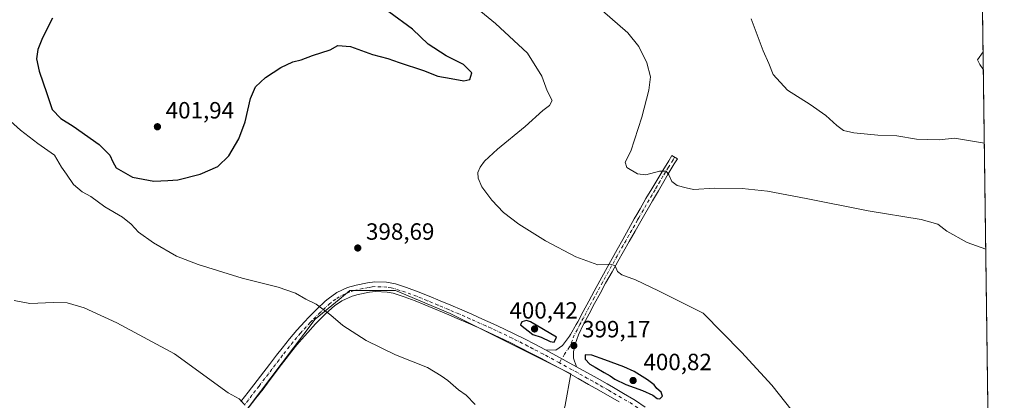
# Model space of a CAD drawing. Units: metres. Extents: x 590483 to 593929, y 4722083 to 4724442.
# Drawn here: x 593510 to 593929, y 4722647 to 4722809 of the extents above; entities that cross this region are included whole.
import ezdxf

# ---------------------------------------------------------------- set-up
doc = ezdxf.new("R2010")
doc.units = ezdxf.units.M
doc.header["$MEASUREMENT"] = 0
doc.linetypes.add('DGN Style 4', pattern=[2.638475, 1.318413, -0.659207, 0.001648, -0.659207])
for name, color, linetype, lineweight in [('Camino Cxs', 7, 'Continuous', 0), ('Camino eje', 30, 'DGN Style 4', 13), ('Comarca CxS', 21, 'Continuous', 0), ('Comunidad Autónoma CxS', 142, 'Continuous', 0), ('Cultivos herbáceos CxS', 92, 'Continuous', 0), ('Cultivos leñosos CxS', 92, 'Continuous', 0), ('Curva de nivel maestra', 30, 'Continuous', 30), ('Curva de nivel normal', 30, 'Continuous', 0), ('Municipio CxS', 4, 'Continuous', 0), ('Pastizal CxS', 92, 'Continuous', 0), ('Pista no pavimentada Cxs', 111, 'Continuous', 0), ('Pista no pavimentada eje', 91, 'DGN Style 4', 0), ('Provincia CxS', 1, 'Continuous', 0), ('Punto de cota en terreno', 7, 'Continuous', 0), ('Rótulo de punto de cota en terreno', 7, 'Continuous', 0)]:
    doc.layers.add(name, color=color, linetype=linetype, lineweight=lineweight)
doc.styles.add('Style-Arial', font='txt')

# ---------------------------------------------------------------- blocks, each defined once
blk = doc.blocks.new('*U11')
at = {"layer": 'Cultivos herbáceos CxS', "color": 92, "linetype": 'Continuous', "lineweight": 0}
blk.add_polyline3d([(593919.6623, 4722835.0691, 380.8379), (593929.24, 4722128.34, 367.507)], dxfattribs=at)
blk.add_polyline3d([(593635.5029, 4722681.1441, 394.3598), (593555.9371, 4722575.8757, 385.2573), (593559.6077, 4722540.3765, 384.2221), (593564.5037, 4722480.3979, 381.2953), (593571.8477, 4722443.6757, 379.2936), (593600.0003, 4722404.5049, 378.2106), (593644.0663, 4722350.6449, 377.2104), (593697.9254, 4722417.9683, 386.4905), (593705.2707, 4722432.6571, 387.928), (593705.2709, 4722447.3459, 391.1139), (593696.7027, 4722457.1389, 391.195), (593741.9961, 4722644.4201, 397.993), (593744.4445, 4722657.8857, 398.9265), (593693.0341, 4722683.5915, 397.8291), (593669.7771, 4722693.3845, 397.7633), (593650.1921, 4722693.3847, 396.5848), (593645.6643, 4722689.6117, 395.9441)], close=True, dxfattribs=at)
blk = doc.blocks.new('5PATER')
at = {"layer": 'Pastizal CxS', "linetype": 'Continuous', "lineweight": 0}
h = blk.add_hatch(color=51, dxfattribs=at)
edge = h.paths.add_edge_path()
edge.add_ellipse((0, 0), major_axis=(-0.11, -0.111), ratio=0.999422, start_angle=0, end_angle=360)

msp = doc.modelspace()

# ---------------------------------------------------------------- linework, layer by layer
at = {"layer": 'Camino Cxs', "color": 7, "linetype": 'Continuous', "lineweight": 0, "extrusion": (-0.015276, 0.008322, 0.999849), "elevation": 30629.7106, "flags": 128}
msp.add_lwpolyline([(593683.7175, 4722569.5218), (593670.425, 4722576.762)], dxfattribs=at)
at = {"layer": 'Camino Cxs', "color": 7, "linetype": 'Continuous', "lineweight": 0}
msp.add_polyline3d([(593746.9001, 4722660.8901, 399.2503), (593733.6101, 4722668.1301, 398.987), (593738.0901, 4722668.0101, 399.288), (593740.9001, 4722669.9801, 399.5593), (593743.9101, 4722673.9801, 399.3046), (593744.2701, 4722674.5701, 399.1975), (593746.7601, 4722678.9001, 398.5588), (593747.4001, 4722680.0701, 398.3913), (593749.7601, 4722684.4301, 397.7637), (593752.1001, 4722688.8001, 397.1435), (593754.4301, 4722693.1701, 396.4485), (593756.7901, 4722697.5401, 395.8865), (593759.1801, 4722701.9001, 395.3187), (593764.1401, 4722710.8201, 394.1729), (593766.5801, 4722715.2001, 393.6916), (593769.0301, 4722719.5601, 393.183), (593771.4901, 4722723.9201, 392.77), (593772.5801, 4722725.8401, 392.5925), (593773.9601, 4722728.2401, 392.3493), (593776.4501, 4722732.5501, 391.907), (593778.9601, 4722736.8101, 391.5368), (593781.4901, 4722741.0301, 390.6592), (593783.6301, 4722744.5501, 389.9588), (593786.1901, 4722748.6901, 389.2863), (593787.5501, 4722750.9001, 388.9595), (593789.8701, 4722749.4701, 388.885), (593788.5501, 4722747.3401, 389.2907), (593785.9901, 4722743.1801, 389.9476), (593783.4801, 4722738.9001, 390.8409), (593781.7701, 4722735.9201, 391.3654), (593779.2801, 4722731.6101, 391.886), (593774.3201, 4722722.9901, 392.734), (593771.8501, 4722718.6701, 393.1872), (593769.3901, 4722714.3501, 393.6701), (593766.9301, 4722710.0401, 394.2161), (593764.4701, 4722705.7101, 394.7235), (593762.0101, 4722701.3901, 395.3147), (593759.2901, 4722696.5101, 395.8952), (593756.9101, 4722692.1501, 396.5336), (593754.5701, 4722687.7901, 397.1374), (593752.2401, 4722683.4101, 397.83), (593749.9201, 4722679.0101, 398.416), (593747.7501, 4722674.5201, 398.9125), (593746.3101, 4722670.5201, 399.2527), (593745.5801, 4722667.2501, 399.2888), (593745.5501, 4722664.5101, 399.2647)], close=True, dxfattribs=at)
msp.add_polyline3d([(593733.6101, 4722668.1301, 398.987), (593738.0901, 4722668.0101, 399.288), (593740.9001, 4722669.9801, 399.5593), (593743.9101, 4722673.9801, 399.3046), (593744.2701, 4722674.5701, 399.1975), (593746.7601, 4722678.9001, 398.5588), (593747.4001, 4722680.0701, 398.3913), (593749.7601, 4722684.4301, 397.7637), (593752.1001, 4722688.8001, 397.1435), (593754.4301, 4722693.1701, 396.4485), (593756.7901, 4722697.5401, 395.8865), (593759.1801, 4722701.9001, 395.3187), (593764.1401, 4722710.8201, 394.1729), (593766.5801, 4722715.2001, 393.6916), (593769.0301, 4722719.5601, 393.183), (593771.4901, 4722723.9201, 392.77), (593772.5801, 4722725.8401, 392.5925), (593773.9601, 4722728.2401, 392.3493), (593776.4501, 4722732.5501, 391.907), (593778.9601, 4722736.8101, 391.5368), (593781.4901, 4722741.0301, 390.6592), (593783.6301, 4722744.5501, 389.9588), (593786.1901, 4722748.6901, 389.2863), (593787.5501, 4722750.9001, 388.9595), (593789.8701, 4722749.4701, 388.885), (593788.5501, 4722747.3401, 389.2907), (593785.9901, 4722743.1801, 389.9476), (593783.4801, 4722738.9001, 390.8409), (593781.7701, 4722735.9201, 391.3654), (593779.2801, 4722731.6101, 391.886), (593774.3201, 4722722.9901, 392.734), (593771.8501, 4722718.6701, 393.1872), (593769.3901, 4722714.3501, 393.6701), (593766.9301, 4722710.0401, 394.2161), (593764.4701, 4722705.7101, 394.7235), (593762.0101, 4722701.3901, 395.3147), (593759.2901, 4722696.5101, 395.8952), (593756.9101, 4722692.1501, 396.5336), (593754.5701, 4722687.7901, 397.1374), (593752.2401, 4722683.4101, 397.83), (593749.9201, 4722679.0101, 398.416), (593747.7501, 4722674.5201, 398.9125), (593746.3101, 4722670.5201, 399.2527), (593745.5801, 4722667.2501, 399.2888), (593745.5501, 4722664.5101, 399.2647), (593746.9001, 4722660.8901, 399.2503)], dxfattribs=at)
at = {"layer": 'Camino eje', "color": 30, "linetype": 'DGN Style 4', "lineweight": 13}
msp.add_polyline3d([(593788.7101, 4722750.1851, 388.9252), (593788.0501, 4722749.1201, 389.1309), (593786.0901, 4722745.9351, 389.6128), (593784.8101, 4722743.8651, 389.9681), (593783.7401, 4722742.1051, 390.3403), (593782.4851, 4722739.9651, 390.7707), (593781.2201, 4722737.8551, 391.1899), (593780.3651, 4722736.3651, 391.4406), (593779.1201, 4722734.2101, 391.6962), (593777.8651, 4722732.0801, 391.8762), (593776.6251, 4722729.9251, 392.1029), (593775.3801, 4722727.7701, 392.3245), (593773.4501, 4722724.4151, 392.6667), (593772.9051, 4722723.4551, 392.7709), (593771.6701, 4722721.2951, 392.9771), (593770.4401, 4722719.1151, 393.1881), (593769.2101, 4722716.9551, 393.4254), (593767.9851, 4722714.7751, 393.712), (593766.7551, 4722712.6201, 393.982), (593765.5351, 4722710.4301, 394.1995), (593764.3051, 4722708.2651, 394.461), (593763.0901, 4722706.0801, 394.7591), (593761.8601, 4722703.9201, 395.0527), (593760.5201, 4722701.5101, 395.3346), (593759.2351, 4722699.2051, 395.6106), (593758.0401, 4722697.0251, 395.9216), (593756.8501, 4722694.8451, 396.2151), (593755.6701, 4722692.6601, 396.4987), (593754.5001, 4722690.4801, 396.7974), (593753.3351, 4722688.2951, 397.1592), (593752.1701, 4722686.1051, 397.5087), (593751.0001, 4722683.9201, 397.8006), (593749.8401, 4722681.7201, 398.1095), (593748.6601, 4722679.5401, 398.4043), (593748.3401, 4722678.9551, 398.485), (593747.2551, 4722676.7101, 398.7641), (593745.9201, 4722674.3975, 399.0691), (593745.1101, 4722672.2501, 399.3481), (593743.9085, 4722669.3853, 399.3299), (593741.8201, 4722666.2601, 399.1263), (593739.5809, 4722662.5465, 398.8668)], dxfattribs=at)
at = {"layer": 'Comarca CxS', "color": 21, "linetype": 'Continuous', "lineweight": 0, "flags": 128}
msp.add_lwpolyline([(592438.4046, 4722108.5023), (590513.59, 4722082.89), (590483.38, 4724396.18), (592363.4785, 4724421.2057), (593897.89, 4724441.63), (593929.24, 4722128.34)], close=True, dxfattribs=at)
at = {"layer": 'Comunidad Autónoma CxS', "color": 142, "linetype": 'Continuous', "lineweight": 0, "flags": 128}
msp.add_lwpolyline([(592438.4046, 4722108.5023), (590513.59, 4722082.89), (590483.38, 4724396.18), (592363.4785, 4724421.2057), (593897.89, 4724441.63), (593929.24, 4722128.34)], close=True, dxfattribs=at)
at = {"layer": 'Cultivos herbáceos CxS', "color": 92, "linetype": 'Continuous', "lineweight": 0, "extrusion": (-0.000705167, 0.052034, 0.998645), "elevation": 245709.4915, "flags": 128}
msp.add_lwpolyline([(-657863.3414, -4707945.2049), (-657863.3414, -4707701.8268)], dxfattribs=at)
at = {"layer": 'Cultivos herbáceos CxS', "color": 92, "linetype": 'Continuous', "lineweight": 0}
msp.add_polyline3d([(593644.0663, 4722350.6449, 377.2104), (593697.9254, 4722417.9683, 386.4905), (593705.2707, 4722432.6571, 387.928), (593705.2709, 4722447.3459, 391.1139), (593696.7027, 4722457.1389, 391.195), (593741.9961, 4722644.4201, 397.993), (593744.4445, 4722657.8857, 398.9265), (593693.0341, 4722683.5915, 397.8291), (593669.7771, 4722693.3845, 397.7633), (593650.1921, 4722693.3847, 396.5848), (593645.6643, 4722689.6117, 395.9441), (593635.5029, 4722681.1441, 394.3598), (593555.9371, 4722575.8757, 385.2573), (593559.6077, 4722540.3765, 384.2221), (593564.5037, 4722480.3979, 381.2953), (593571.8477, 4722443.6757, 379.2936), (593600.0003, 4722404.5049, 378.2106), (593644.0663, 4722350.6449, 377.2104)], dxfattribs=at)
at = {"layer": 'Cultivos leñosos CxS', "color": 92, "linetype": 'Continuous', "lineweight": 0}
msp.add_polyline3d([(593697.9254, 4722417.9683, 386.4905), (593644.0663, 4722350.6449, 377.2104), (593600.0003, 4722404.5049, 378.2106), (593571.8477, 4722443.6757, 379.2936), (593564.5037, 4722480.3979, 381.2953), (593559.6077, 4722540.3765, 384.2221), (593555.9371, 4722575.8757, 385.2573), (593635.5029, 4722681.1441, 394.3598), (593645.6643, 4722689.6117, 395.9441), (593650.1921, 4722693.3847, 396.5848), (593669.7771, 4722693.3845, 397.7633), (593693.0341, 4722683.5915, 397.8291), (593744.4445, 4722657.8857, 398.9265), (593741.9961, 4722644.4201, 397.993), (593696.7027, 4722457.1389, 391.195), (593705.2709, 4722447.3459, 391.1139), (593705.2707, 4722432.6571, 387.928)], close=True, dxfattribs=at)
msp.add_polyline3d([(593644.0663, 4722350.6449, 377.2104), (593697.9254, 4722417.9683, 386.4905), (593705.2707, 4722432.6571, 387.928), (593705.2709, 4722447.3459, 391.1139), (593696.7027, 4722457.1389, 391.195), (593741.9961, 4722644.4201, 397.993), (593744.4445, 4722657.8857, 398.9265), (593693.0341, 4722683.5915, 397.8291), (593669.7771, 4722693.3845, 397.7633), (593650.1921, 4722693.3847, 396.5848), (593645.6643, 4722689.6117, 395.9441), (593635.5029, 4722681.1441, 394.3598), (593555.9371, 4722575.8757, 385.2573), (593559.6077, 4722540.3765, 384.2221), (593564.5037, 4722480.3979, 381.2953), (593571.8477, 4722443.6757, 379.2936), (593600.0003, 4722404.5049, 378.2106), (593644.0663, 4722350.6449, 377.2104)], dxfattribs=at)
at = {"layer": 'Curva de nivel maestra', "color": 30, "linetype": 'Continuous', "lineweight": 30, "elevation": 400, "flags": 128}
for points in [[(593523.51, 4722809.5201), (593519.29, 4722801.1401), (593517.25, 4722796.1401), (593516.7, 4722792.1401), (593517.77, 4722786.8701), (593521.14, 4722777.4101), (593523.41, 4722770.5601), (593527.1, 4722766.6701), (593532.26, 4722763.4101), (593543.45, 4722755.6001), (593548, 4722751.1401), (593549.2, 4722748.3001), (593550.67, 4722745.6401), (593557.64, 4722741.7201), (593566.64, 4722740.0501), (593572.64, 4722740.3401), (593576.98, 4722740.6301), (593586.51, 4722742.9601), (593593.99, 4722746.2601), (593598.71, 4722750.8801), (593602.92, 4722758.1101), (593605.69, 4722765.3401), (593607.92, 4722775.2901), (593610.03, 4722780.2601), (593614.25, 4722784.2701), (593620.87, 4722788.5001), (593626, 4722790.8401), (593629.48, 4722791.7501), (593634.31, 4722793.6101), (593641.85, 4722795.9701), (593645.16, 4722797.8001), (593650.47, 4722797.4201), (593659.88, 4722794.0901), (593666.52, 4722792.3501), (593671.3, 4722790.5801), (593681.67, 4722787.2601), (593687.79, 4722784.7501), (593693.41, 4722783.8201), (593698.91, 4722782.8401), (593701.38, 4722783.3401), (593702.32, 4722786.2001), (593698.64, 4722789.7001), (593691.29, 4722793.4801), (593683.7, 4722798.4001), (593676.99, 4722804.8201), (593666.87, 4722812.2001)], [(593737.31, 4722671.3701), (593738.28, 4722673.4601), (593727.23, 4722680.0801), (593725.59, 4722680.6001), (593723.62, 4722680.0701), (593723, 4722678.7301), (593728.32, 4722674.6401), (593731.77, 4722673.4401), (593735.65, 4722671.6401), (593737.31, 4722671.3701)], [(593782.36, 4722647.2401), (593783.59, 4722648.3001), (593783, 4722650.0701), (593781.13, 4722651.6601), (593779.92, 4722653.1101), (593777.15, 4722655.3401), (593771.46, 4722658.8601), (593767.04, 4722660.7801), (593758.89, 4722663.7501), (593753.41, 4722665.7401), (593750.52, 4722665.9601), (593750.58, 4722664.0501), (593752.54, 4722661.9201), (593754.86, 4722660.7101), (593758.65, 4722658.3501), (593761.16, 4722657.0601), (593763.28, 4722655.5201), (593767.94, 4722653.3001), (593775.02, 4722650.7501), (593779.42, 4722648.7501), (593781.21, 4722647.2801), (593782.36, 4722647.2401)]]:
    msp.add_lwpolyline(points, dxfattribs=at)
at = {"layer": 'Curva de nivel normal', "color": 30, "linetype": 'Continuous', "lineweight": 0, "flags": 128}
for points, elevation in [([(593838.74, 4722642.1301), (593830.21, 4722653.0001), (593817.17, 4722667.1101), (593800.92, 4722683.7801), (593781.82, 4722693.2901), (593772.02, 4722697.8801), (593766.17, 4722700.0301), (593764.34, 4722701.5401), (593763.39, 4722703.9101), (593761.47, 4722704.6601), (593755.98, 4722704.3301), (593746.52, 4722707.7801), (593733.63, 4722714.6101), (593722.36, 4722721.6101), (593715.8, 4722726.6401), (593710.78, 4722731.8401), (593706.58, 4722737.6101), (593704.91, 4722741.2901), (593704.87, 4722743.6601), (593705.74, 4722746.0501), (593707.68, 4722748.5001), (593713.14, 4722753.5901), (593725, 4722763.3501), (593732.48, 4722770.1901), (593735.32, 4722772.2601), (593736.48, 4722774.4601), (593734.3, 4722778.4701), (593732.12, 4722784.8201), (593725.95, 4722794.6101), (593712.31, 4722807.2201), (593695.22, 4722821.4601)], 395), ([(593921.3444, 4722710.9516), (593913.34, 4722713.9101), (593904.78, 4722718.7401), (593900.9, 4722721.6801), (593893.73, 4722723.6201), (593871.26, 4722727.3101), (593844.83, 4722732.6801), (593828.23, 4722735.7401), (593817.51, 4722736.8901), (593805.76, 4722737.0901), (593796.76, 4722736.4801), (593793.58, 4722737.1001), (593789.8, 4722738.2001), (593787.46, 4722739.8401), (593786.3, 4722742.7401), (593785.12, 4722744.2501), (593782.29, 4722744.2401), (593776.36, 4722742.7301), (593772.9, 4722743.1001), (593768.31, 4722745.8401), (593767.57, 4722748.1301), (593770.02, 4722752.8601), (593774.78, 4722767.3401), (593777.76, 4722778.8601), (593778.37, 4722784.4701), (593776.82, 4722790.4801), (593773.5, 4722797.5101), (593768.78, 4722803.2301), (593757.84, 4722812.8301)], 390), ([(593920.7307, 4722756.2348), (593907.99, 4722758.3301), (593901.45, 4722757.6401), (593891.82, 4722757.9501), (593883.48, 4722759.3401), (593875.39, 4722759.6301), (593865.04, 4722760.6601), (593860.73, 4722761.6901), (593857.89, 4722763.7301), (593853.22, 4722768.0101), (593846.5, 4722772.6701), (593836.75, 4722778.8401), (593830.71, 4722785.5401), (593828.81, 4722790.2401), (593826.45, 4722795.6401), (593821.28, 4722809.2601)], 385), ([(593920.2036, 4722795.126), (593917.84, 4722791.7001), (593918.84, 4722789.7001), (593920.3066, 4722787.5257)], 380), ([(593504.16, 4722766.9501), (593509.86, 4722761.7001), (593517.3, 4722756.1101), (593524.32, 4722751.0701), (593527.32, 4722746.0301), (593529.48, 4722743.0401), (593532.49, 4722738.5801), (593536.2, 4722735.5201), (593539.8, 4722733.4501), (593545.83, 4722729.1101), (593553.36, 4722724.6001), (593557.04, 4722721.7401), (593560.17, 4722718.2401), (593566.54, 4722713.7201), (593576.35, 4722707.9601), (593585.65, 4722704.4401), (593604.31, 4722698.7101), (593619.66, 4722694.8001), (593627.06, 4722692.2001), (593631.56, 4722689.6301), (593635.93, 4722687.6201), (593642.12, 4722682.9201), (593647.28, 4722678.4501), (593657.17, 4722672.0201), (593669.71, 4722665.8901), (593683.33, 4722660.5201), (593689.19, 4722657.0101), (593692.01, 4722655.0601), (593696.58, 4722650.9801), (593699.8, 4722648.7801), (593703.67, 4722644.7001)], 395), ([(593507.2, 4722689.0601), (593513.83, 4722687.8201), (593523.88, 4722688.2901), (593529.73, 4722688.0801), (593537, 4722685.9401), (593550.93, 4722679.5901), (593575.55, 4722666.3901), (593598.41, 4722649.8001), (593603.01, 4722647.1401), (593605.61, 4722644.5401)], 390)]:
    msp.add_lwpolyline(points, dxfattribs=dict(at, elevation=elevation))
at = {"layer": 'Municipio CxS', "color": 4, "linetype": 'Continuous', "lineweight": 0, "flags": 128}
msp.add_lwpolyline([(593897.89, 4724441.63), (593929.24, 4722128.34), (592438.4046, 4722108.5023)], dxfattribs=at)
at = {"layer": 'Pista no pavimentada Cxs', "color": 111, "linetype": 'Continuous', "lineweight": 0, "extrusion": (-0.015276, 0.008322, 0.999849), "elevation": 30629.7106, "flags": 128}
msp.add_lwpolyline([(593683.7175, 4722569.5218), (593670.425, 4722576.762)], dxfattribs=at)
at = {"layer": 'Pista no pavimentada Cxs', "color": 111, "linetype": 'Continuous', "lineweight": 0}
for points in [[(593603.8201, 4722646.0201, 389.9589), (593606.8601, 4722649.9701, 390.3253), (593615.9501, 4722661.8201, 391.4089), (593618.9901, 4722665.7601, 391.8246), (593621.3601, 4722668.8401, 392.2015), (593624.4701, 4722672.7101, 392.6764), (593627.6801, 4722676.5001, 393.2378), (593631.0001, 4722680.2001, 393.8741), (593632.6201, 4722681.9201, 394.1509), (593636.1401, 4722685.4401, 394.7879), (593639.8001, 4722688.8101, 395.3881), (593640.9501, 4722689.8301, 395.5668), (593644.7301, 4722692.5401, 396.0844), (593649.2601, 4722694.6201, 396.6096), (593652.8801, 4722695.7101, 396.9944), (593657.7601, 4722696.7101, 397.4634), (593660.8901, 4722697.1001, 397.6682), (593665.8901, 4722696.9401, 397.8861), (593669.7001, 4722696.1701, 397.9809), (593674.4701, 4722694.6701, 398.0253), (593679.3351, 4722692.8851, 398.1023), (593684.1301, 4722690.9301, 398.2397), (593688.7501, 4722689.0201, 398.3008), (593693.3601, 4722687.0801, 398.346), (593697.9501, 4722685.1101, 398.4602), (593702.1901, 4722683.2501, 398.269), (593706.7601, 4722681.2201, 398.3656), (593711.3201, 4722679.1601, 398.5079), (593715.8501, 4722677.0601, 398.6643), (593720.2601, 4722674.9401, 398.8945), (593724.7301, 4722672.7101, 398.8195), (593729.1801, 4722670.4401, 399.083), (593733.6101, 4722668.1301, 398.987), (593746.9001, 4722660.8901, 399.2503), (593751.2601, 4722658.4501, 399.3959), (593755.6201, 4722655.9901, 399.4967), (593759.9701, 4722653.5301, 399.4916), (593762.6501, 4722652.0001, 399.4107), (593766.9701, 4722649.5001, 399.5143), (593771.2701, 4722646.9501, 399.2925), (593772.0701, 4722646.4601, 399.2815)], [(593603.8201, 4722646.0201, 389.9589), (593606.8601, 4722649.9701, 390.3253), (593615.9501, 4722661.8201, 391.4089), (593618.9901, 4722665.7601, 391.8246), (593621.3601, 4722668.8401, 392.2015), (593624.4701, 4722672.7101, 392.6764), (593627.6801, 4722676.5001, 393.2378), (593631.0001, 4722680.2001, 393.8741), (593632.6201, 4722681.9201, 394.1509), (593636.1401, 4722685.4401, 394.7879), (593639.8001, 4722688.8101, 395.3881), (593640.9501, 4722689.8301, 395.5668), (593644.7301, 4722692.5401, 396.0844), (593649.2601, 4722694.6201, 396.6096), (593652.8801, 4722695.7101, 396.9944), (593657.7601, 4722696.7101, 397.4634), (593660.8901, 4722697.1001, 397.6682), (593665.8901, 4722696.9401, 397.8861), (593669.7001, 4722696.1701, 397.9809), (593674.4701, 4722694.6701, 398.0253), (593679.3351, 4722692.8851, 398.1023), (593684.1301, 4722690.9301, 398.2397), (593688.7501, 4722689.0201, 398.3008), (593693.3601, 4722687.0801, 398.346), (593697.9501, 4722685.1101, 398.4602), (593702.1901, 4722683.2501, 398.269), (593706.7601, 4722681.2201, 398.3656), (593711.3201, 4722679.1601, 398.5079), (593715.8501, 4722677.0601, 398.6643), (593720.2601, 4722674.9401, 398.8945), (593724.7301, 4722672.7101, 398.8195), (593729.1801, 4722670.4401, 399.083), (593733.6101, 4722668.1301, 398.987)], [(593765.0201, 4722645.9101, 399.1266), (593756.3401, 4722650.8901, 399.1231), (593751.9901, 4722653.3601, 399.1404), (593747.6401, 4722655.8101, 399.0195), (593743.2701, 4722658.2301, 398.9025), (593740.7101, 4722659.6401, 398.8028), (593736.3101, 4722662.0201, 398.6406), (593731.9001, 4722664.3701, 398.4451), (593727.4701, 4722666.6801, 398.2871), (593723.0301, 4722668.9601, 398.1562), (593718.5601, 4722671.2001, 398.02), (593714.0801, 4722673.3701, 397.9426), (593709.5501, 4722675.4901, 397.8169), (593704.9901, 4722677.5401, 397.7843), (593700.6301, 4722679.4601, 397.7249), (593696.0501, 4722681.4401, 397.7172), (593691.4501, 4722683.4101, 397.6981), (593682.2301, 4722687.2901, 397.6603), (593678.1401, 4722688.9401, 397.6781), (593673.4501, 4722690.7301, 397.6356), (593668.6701, 4722692.2001, 397.5525), (593666.1301, 4722692.7401, 397.498), (593661.1501, 4722692.9801, 397.2918), (593658.6901, 4722692.6901, 397.1127), (593653.8001, 4722691.7101, 396.6955), (593651.3101, 4722690.9801, 396.4459), (593646.7701, 4722688.9601, 395.8937), (593643.7801, 4722686.8501, 395.4675), (593640.0801, 4722683.5501, 394.8557), (593639.2001, 4722682.6901, 394.7055), (593635.6801, 4722679.1701, 394.1023), (593632.2901, 4722675.5301, 393.4991), (593630.8901, 4722673.9401, 393.249), (593627.6701, 4722670.1701, 392.7136), (593624.5701, 4722666.2801, 392.2381), (593624.1501, 4722665.7301, 392.1764), (593621.1401, 4722661.7601, 391.7321), (593618.1501, 4722657.7801, 391.3293), (593615.1301, 4722653.8201, 390.9079), (593613.2501, 4722651.3701, 390.6832), (593610.2001, 4722647.4201, 390.3232), (593604.1001, 4722639.5401, 389.6089)], [(593765.0201, 4722645.9101, 399.1266), (593756.3401, 4722650.8901, 399.1231), (593751.9901, 4722653.3601, 399.1404), (593747.6401, 4722655.8101, 399.0195), (593743.2701, 4722658.2301, 398.9025), (593740.7101, 4722659.6401, 398.8028), (593736.3101, 4722662.0201, 398.6406), (593731.9001, 4722664.3701, 398.4451), (593727.4701, 4722666.6801, 398.2871), (593723.0301, 4722668.9601, 398.1562), (593718.5601, 4722671.2001, 398.02), (593714.0801, 4722673.3701, 397.9426), (593709.5501, 4722675.4901, 397.8169), (593704.9901, 4722677.5401, 397.7843), (593700.6301, 4722679.4601, 397.7249), (593696.0501, 4722681.4401, 397.7172), (593691.4501, 4722683.4101, 397.6981), (593682.2301, 4722687.2901, 397.6603), (593678.1401, 4722688.9401, 397.6781), (593673.4501, 4722690.7301, 397.6356), (593668.6701, 4722692.2001, 397.5525), (593666.1301, 4722692.7401, 397.498), (593661.1501, 4722692.9801, 397.2918), (593658.6901, 4722692.6901, 397.1127), (593653.8001, 4722691.7101, 396.6955), (593651.3101, 4722690.9801, 396.4459), (593646.7701, 4722688.9601, 395.8937), (593643.7801, 4722686.8501, 395.4675), (593640.0801, 4722683.5501, 394.8557), (593639.2001, 4722682.6901, 394.7055), (593635.6801, 4722679.1701, 394.1023), (593632.2901, 4722675.5301, 393.4991), (593630.8901, 4722673.9401, 393.249), (593627.6701, 4722670.1701, 392.7136), (593624.5701, 4722666.2801, 392.2381), (593624.1501, 4722665.7301, 392.1764), (593621.1401, 4722661.7601, 391.7321), (593618.1501, 4722657.7801, 391.3293), (593615.1301, 4722653.8201, 390.9079), (593613.2501, 4722651.3701, 390.6832), (593610.2001, 4722647.4201, 390.3232), (593604.1001, 4722639.5401, 389.6089)], [(593746.9001, 4722660.8901, 399.2503), (593751.2601, 4722658.4501, 399.3959), (593755.6201, 4722655.9901, 399.4967), (593759.9701, 4722653.5301, 399.4916), (593762.6501, 4722652.0001, 399.4107), (593766.9701, 4722649.5001, 399.5143), (593771.2701, 4722646.9501, 399.2925), (593772.0701, 4722646.4601, 399.2815), (593776.2101, 4722643.6701, 399.1798)]]:
    msp.add_polyline3d(points, dxfattribs=at)
at = {"layer": 'Pista no pavimentada eje', "color": 91, "linetype": 'DGN Style 4', "lineweight": 0}
for points in [[(593739.5809, 4722662.5465, 398.8668), (593732.7551, 4722666.2501, 398.6397), (593728.3251, 4722668.5601, 398.6102), (593726.1051, 4722669.7001, 398.5615), (593723.8801, 4722670.8351, 398.4471), (593721.6451, 4722671.9551, 398.3197), (593719.4101, 4722673.0701, 398.3495), (593717.1701, 4722674.1551, 398.3404), (593714.9651, 4722675.2151, 398.2878), (593712.7001, 4722676.2651, 398.1822), (593710.4351, 4722677.3251, 398.1303), (593708.1551, 4722678.3551, 398.0987), (593705.8751, 4722679.3801, 398.0685), (593703.5901, 4722680.3951, 398.0323), (593701.4101, 4722681.3551, 398.0032), (593699.2901, 4722682.2851, 398.0136), (593697.0001, 4722683.2751, 398.0716), (593692.4051, 4722685.2451, 398.0007), (593687.7951, 4722687.1851, 397.9656), (593685.4851, 4722688.1401, 397.9597), (593683.1801, 4722689.1101, 397.9319), (593680.8651, 4722690.0551, 397.9142), (593678.7375, 4722690.9125, 397.8867), (593676.3101, 4722691.8401, 397.8406), (593673.9601, 4722692.7001, 397.8008), (593671.5701, 4722693.4351, 397.7754), (593669.1851, 4722694.1851, 397.7592), (593667.9151, 4722694.4551, 397.7346), (593666.0101, 4722694.8401, 397.6923), (593663.5201, 4722694.9601, 397.5991), (593661.0201, 4722695.0401, 397.4795), (593659.7901, 4722694.8951, 397.3953), (593658.2251, 4722694.7001, 397.2862), (593655.7801, 4722694.2101, 397.0682), (593653.3401, 4722693.7101, 396.8422), (593652.0951, 4722693.3451, 396.716), (593650.2851, 4722692.8001, 396.5246), (593648.0151, 4722691.7901, 396.2542), (593645.7501, 4722690.7501, 395.9883), (593644.2551, 4722689.6951, 395.7791), (593642.3651, 4722688.3401, 395.5116), (593641.7901, 4722687.8301, 395.4227), (593639.9401, 4722686.1801, 395.1223), (593638.1101, 4722684.4951, 394.8195), (593637.6701, 4722684.0651, 394.7444), (593634.1501, 4722680.5451, 394.1266), (593633.3401, 4722679.6851, 393.9807), (593631.6451, 4722677.8651, 393.6715), (593629.9851, 4722676.0151, 393.3702), (593629.2851, 4722675.2201, 393.2467), (593627.6751, 4722673.3351, 392.9643), (593626.0701, 4722671.4401, 392.6979), (593624.5201, 4722669.4951, 392.4562), (593622.8601, 4722667.4225, 392.2166), (593621.5701, 4722665.7451, 392.0178), (593620.0651, 4722663.7601, 391.7853), (593618.5451, 4722661.7901, 391.5643), (593617.0501, 4722659.8001, 391.3733), (593615.5351, 4722657.8251, 391.1809), (593614.0251, 4722655.8451, 390.9728), (593611.5701, 4722652.6451, 390.683), (593610.0451, 4722650.6701, 390.4996), (593608.5301, 4722648.6951, 390.3253), (593607.0051, 4722646.7251, 390.1501), (593605.4851, 4722644.7501, 389.9627)], [(593778.3901, 4722639.1057, 398.8437), (593775.0701, 4722641.9451, 399.011), (593773.0051, 4722643.3551, 399.0945), (593770.7351, 4722644.8725, 399.1594), (593768.3951, 4722646.2851, 399.1888), (593766.1201, 4722647.6325, 399.2209), (593763.8251, 4722648.9501, 399.2936), (593761.6651, 4722650.2001, 399.2702), (593760.3251, 4722650.9651, 399.2515), (593758.1551, 4722652.2101, 399.1953), (593755.9801, 4722653.4401, 399.2564), (593753.8051, 4722654.6751, 399.2776), (593751.6251, 4722655.9051, 399.2167), (593749.4501, 4722657.1301, 399.1496), (593747.2701, 4722658.3501, 399.1064), (593745.0851, 4722659.5601, 399.06), (593739.5809, 4722662.5465, 398.8668)]]:
    msp.add_polyline3d(points, dxfattribs=at)
at = {"layer": 'Provincia CxS', "color": 1, "linetype": 'Continuous', "lineweight": 0, "flags": 128}
msp.add_lwpolyline([(592438.4046, 4722108.5023), (590513.59, 4722082.89), (590483.38, 4724396.18), (592363.4785, 4724421.2057), (593897.89, 4724441.63), (593929.24, 4722128.34)], close=True, dxfattribs=at)

# ---------------------------------------------------------------- block references
at = {"layer": 'Cultivos herbáceos CxS', "color": 92, "linetype": 'Continuous', "lineweight": 0}
msp.add_blockref('*U11', (0, 0), dxfattribs=at)
at = {"layer": 'Punto de cota en terreno', "color": 7, "linetype": 'Continuous', "lineweight": 0, "xscale": 10, "yscale": 10, "zscale": 10}
for p in [(593568.23, 4722763.22, 401.94), (593653.62, 4722711.51, 398.69), (593729, 4722677, 400.42), (593745.73, 4722669.88, 399.17), (593771, 4722655, 400.82)]:
    msp.add_blockref('5PATER', p, dxfattribs=at)

# ---------------------------------------------------------------- texts
at = {"layer": 'Rótulo de punto de cota en terreno', "color": 7, "linetype": 'Continuous', "lineweight": 0, "style": 'Style-Arial'}
for s, p in [('401,94', (593571.7578, 4722766.7478)), ('398,69', (593657.1478, 4722715.0378)), ('400,42', (593718.2872, 4722681.4097)), ('399,17', (593749.2578, 4722673.4078)), ('400,82', (593775.4097, 4722659.4097))]:
    msp.add_text(s, height=7, dxfattribs=at).set_placement(p)

doc.saveas('drawing.dxf')
